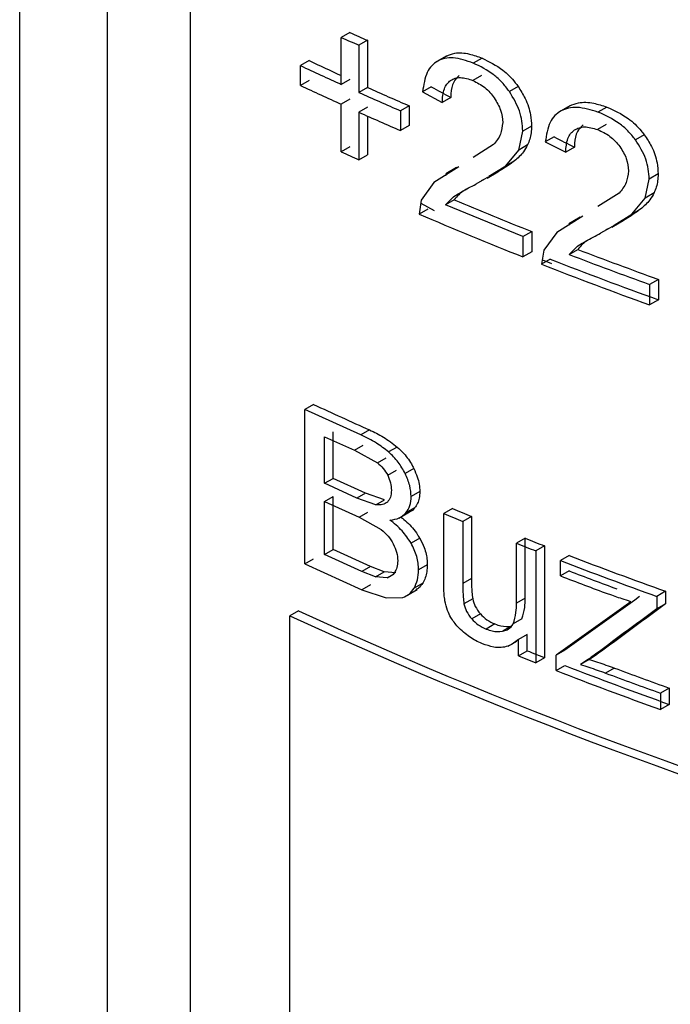
# Model space of a CAD drawing. Units: millimetres. Extents: x 5 to 292, y 5 to 415.
# Drawn here: x 105 to 107, y 206 to 209 of the extents above; entities that cross this region are included whole.
import ezdxf

# ---------------------------------------------------------------- set-up
doc = ezdxf.new("R2010")
doc.units = ezdxf.units.MM

msp = doc.modelspace()

# ---------------------------------------------------------------- linework, layer by layer
at = {"color": 8, "linetype": 'Continuous', "lineweight": 25}
for p, q in [((104.9198, 200.9855), (104.9198, 211.7245)), ((105.2098, 203.8034), (105.2098, 211.5807)), ((105.4839, 203.8108), (105.4839, 211.4527)), ((106.1329, 207.2711), (106.1517, 207.2819))]:
    msp.add_line(p, q, dxfattribs=at)
at = {"color": 7, "linetype": 'Continuous', "lineweight": 25}
for p, q in [((106.0105, 209.0722), (105.982, 209.0557)), ((105.982, 208.9002), (105.982, 209.0557)), ((106.0685, 209.046), (106.04, 209.0296)), ((106.0685, 209.046), (106.0685, 208.8905)), ((106.04, 209.0296), (106.04, 208.874)), ((105.8756, 208.9788), (105.8472, 208.9624)), ((106.3279, 208.9934), (106.2923, 208.9728)), ((106.329, 208.994), (106.3004, 208.9775)), ((106.4466, 208.9874), (106.4179, 208.9708)), ((105.8472, 208.8969), (105.8472, 208.9624)), ((105.8756, 208.9133), (105.8472, 208.8969)), ((106.0105, 208.9166), (105.982, 208.9002)), ((106.4452, 208.9299), (106.4165, 208.9133)), ((106.0685, 208.8905), (106.04, 208.874)), ((106.279, 208.8923), (106.2504, 208.8758)), ((106.2504, 208.8758), (106.3152, 208.8409)), ((106.5658, 208.8934), (106.5371, 208.8768)), ((106.0105, 208.8511), (105.982, 208.8347)), ((106.3438, 208.8574), (106.3152, 208.8409)), ((105.982, 208.6779), (105.982, 208.8347)), ((106.0685, 208.825), (106.04, 208.8085)), ((106.2059, 208.8298), (106.1774, 208.8134)), ((106.1774, 208.8134), (106.1774, 208.7479)), ((106.2059, 208.8298), (106.2059, 208.7643)), ((106.7353, 208.829), (106.6976, 208.8072)), ((106.7364, 208.8296), (106.7076, 208.8129)), ((106.8586, 208.8256), (106.8296, 208.8089)), ((106.04, 208.8085), (106.04, 208.6518)), ((106.0685, 208.7958), (106.0685, 208.6682)), ((106.2059, 208.7643), (106.1774, 208.7479)), ((106.5684, 208.6837), (106.5813, 208.7461)), ((106.61, 208.7627), (106.5813, 208.7461)), ((106.8571, 208.768), (106.8282, 208.7514)), ((106.6845, 208.7268), (106.6557, 208.7102)), ((106.9823, 208.7342), (106.9533, 208.7175)), ((106.0105, 208.6944), (105.982, 208.6779)), ((106.4848, 208.7018), (106.4176, 208.6586)), ((106.5253, 208.6311), (106.5684, 208.6837)), ((106.5971, 208.7004), (106.5684, 208.6837)), ((106.6557, 208.7102), (106.723, 208.6767)), ((106.7518, 208.6933), (106.723, 208.6767)), ((106.04, 208.6518), (106.0685, 208.6682)), ((106.5541, 208.6477), (106.5253, 208.6311)), ((106.3701, 208.6281), (106.2872, 208.5763)), ((106.3624, 208.6254), (106.3271, 208.6051)), ((106.469, 208.5968), (106.5253, 208.6311)), ((106.4551, 208.5874), (106.4264, 208.5709)), ((106.4551, 208.5874), (106.4437, 208.5814)), ((106.4637, 208.5909), (106.4991, 208.6113)), ((106.9858, 208.5251), (106.9992, 208.5878)), ((107.0282, 208.6045), (106.9992, 208.5878)), ((106.2872, 208.5763), (106.2456, 208.5181)), ((106.3959, 208.5545), (106.3814, 208.5458)), ((106.2456, 208.5181), (106.2386, 208.4723)), ((106.3261, 208.5026), (106.3528, 208.5293)), ((106.3547, 208.5191), (106.3261, 208.5026)), ((106.3814, 208.5458), (106.3528, 208.5293)), ((106.8991, 208.5413), (106.8293, 208.4966)), ((106.9411, 208.4715), (106.9858, 208.5251)), ((107.0148, 208.5419), (106.9858, 208.5251)), ((106.2672, 208.4888), (106.2386, 208.4723)), ((106.2441, 208.5084), (106.2891, 208.4835)), ((106.582, 208.398), (106.3261, 208.5026)), ((106.9701, 208.4883), (106.9411, 208.4715)), ((106.78, 208.4651), (106.6938, 208.4115)), ((106.7711, 208.4617), (106.7338, 208.4402)), ((106.8827, 208.436), (106.9411, 208.4715)), ((106.8674, 208.4258), (106.8385, 208.4091)), ((106.8674, 208.4258), (106.8558, 208.4197)), ((106.8757, 208.4291), (106.913, 208.4507)), ((106.582, 208.398), (106.6108, 208.4146)), ((106.582, 208.398), (106.582, 208.3306)), ((106.6108, 208.4146), (106.6108, 208.3472)), ((106.6938, 208.4115), (106.6507, 208.3524)), ((106.8064, 208.3919), (106.7909, 208.3826)), ((106.7343, 208.3386), (106.762, 208.3659)), ((106.7343, 208.3386), (106.7632, 208.3553)), ((106.7909, 208.3826), (106.762, 208.3659)), ((106.6108, 208.3472), (106.582, 208.3306)), ((106.6507, 208.3524), (106.6434, 208.3064)), ((106.6722, 208.323), (106.6434, 208.3064)), ((106.6774, 208.3073), (106.647, 208.3201)), ((107.029, 208.2565), (106.9999, 208.2397)), ((107.029, 208.2565), (107.029, 208.189)), ((106.9999, 208.2397), (106.9999, 208.1722)), ((107.029, 208.189), (106.9999, 208.1722)), ((105.8904, 207.8434), (105.862, 207.827)), ((106.0467, 207.7425), (105.862, 207.827)), ((105.862, 207.3174), (105.862, 207.827)), ((105.9267, 207.5829), (105.9267, 207.7368)), ((105.9267, 207.7368), (106.0254, 207.692)), ((105.9552, 207.5993), (105.9552, 207.7533)), ((106.0752, 207.759), (106.0467, 207.7425)), ((106.0254, 207.692), (106.0539, 207.7084)), ((106.0254, 207.692), (106.1011, 207.6508)), ((106.1669, 207.7028), (106.1383, 207.6863)), ((106.1011, 207.6508), (106.1296, 207.6673)), ((106.1351, 207.6094), (106.1637, 207.6259)), ((106.2214, 207.6314), (106.1929, 207.6149)), ((105.9267, 207.5829), (105.9552, 207.5993)), ((106.0335, 207.5343), (105.9267, 207.5829)), ((106.062, 207.5508), (105.9552, 207.5993)), ((106.062, 207.5508), (106.0335, 207.5343)), ((106.1249, 207.5285), (106.062, 207.5508)), ((106.2414, 207.5557), (106.2128, 207.5392)), ((105.9267, 207.5227), (105.9552, 207.5392)), ((105.9267, 207.3476), (105.9267, 207.5227)), ((105.9267, 207.5227), (106.041, 207.4709)), ((105.9552, 207.364), (105.9552, 207.5392)), ((106.0964, 207.512), (106.0335, 207.5343)), ((106.0964, 207.512), (106.1249, 207.5285)), ((106.041, 207.4709), (106.0695, 207.4873)), ((106.1722, 207.4677), (106.2077, 207.4882)), ((106.2239, 207.5017), (106.1954, 207.4852)), ((106.3492, 207.4997), (106.3206, 207.4832)), ((106.3206, 207.2545), (106.3206, 207.4832)), ((106.041, 207.4709), (106.1137, 207.4298)), ((106.4121, 207.4735), (106.3834, 207.4569)), ((106.3834, 207.4569), (106.3834, 207.2522)), ((106.4121, 207.4735), (106.4121, 207.2688)), ((106.241, 207.4015), (106.2124, 207.385)), ((106.5891, 207.4016), (106.5603, 207.385)), ((106.5603, 207.1872), (106.5603, 207.385)), ((106.5891, 207.2038), (106.5891, 207.4016)), ((105.9267, 207.3476), (105.9552, 207.364)), ((106.0498, 207.2917), (105.9267, 207.3476)), ((106.0783, 207.3082), (105.9552, 207.364)), ((106.6534, 207.3761), (106.6246, 207.3595)), ((106.6246, 207.3595), (106.6246, 206.9904)), ((106.6534, 207.3761), (106.6534, 207.007)), ((105.862, 207.3174), (105.8904, 207.3339)), ((105.862, 207.3174), (106.0498, 207.2316)), ((106.2659, 207.3137), (106.2373, 207.2972)), ((106.735, 207.3444), (106.7062, 207.3277)), ((106.7062, 207.277), (106.7062, 207.3277)), ((106.0783, 207.3082), (106.0498, 207.2917)), ((106.0947, 207.2741), (106.0498, 207.2917)), ((106.1232, 207.2906), (106.0783, 207.3082)), ((106.0947, 207.2741), (106.1232, 207.2906)), ((106.1615, 207.2876), (106.1232, 207.2906)), ((106.735, 207.2936), (106.7062, 207.277)), ((106.1329, 207.2711), (106.0947, 207.2741)), ((106.2507, 207.2535), (106.2222, 207.237)), ((106.4121, 207.2688), (106.3834, 207.2522)), ((106.0783, 207.2481), (106.0498, 207.2316)), ((106.0498, 207.2316), (106.1301, 207.2043)), ((106.1987, 207.2123), (106.2324, 207.2318)), ((107.0528, 207.2262), (107.0237, 207.2094)), ((107.0528, 207.2262), (107.0528, 207.1848)), ((106.1301, 207.2043), (106.1853, 207.2057)), ((106.4158, 207.2012), (106.3871, 207.1846)), ((106.5891, 207.2038), (106.5603, 207.1872)), ((107.0237, 207.2094), (107.0237, 207.1681)), ((107.0528, 207.1848), (107.0237, 207.1681)), ((105.8406, 207.1613), (105.8122, 207.1449)), ((106.4411, 207.1517), (106.4125, 207.1352)), ((105.8122, 203.8829), (105.8122, 207.1449)), ((106.4891, 207.1183), (106.4604, 207.1017)), ((106.5784, 207.1358), (106.5496, 207.1192)), ((106.5428, 207.1108), (106.5141, 207.0943)), ((106.5331, 207.0454), (106.5612, 207.0617)), ((106.5958, 207.084), (106.5671, 207.0674)), ((106.5671, 207.0132), (106.5671, 207.0674)), ((106.5958, 207.0298), (106.5958, 207.084)), ((106.5671, 207.0132), (106.5958, 207.0298)), ((106.7206, 207.0316), (106.6917, 207.0149)), ((106.8413, 207.0283), (106.8124, 207.0116)), ((106.5671, 207.0132), (106.6246, 206.9904)), ((106.6534, 207.007), (106.6246, 206.9904)), ((106.6917, 206.9642), (106.6917, 207.0149)), ((106.8009, 207.0008), (106.772, 206.9841)), ((106.6917, 206.9642), (106.7206, 206.9808)), ((106.8836, 206.9728), (106.8547, 206.9561)), ((107.0647, 206.9067), (107.0356, 206.8899)), ((107.0647, 206.9067), (107.0647, 206.8528)), ((107.0356, 206.8899), (107.0356, 206.8361)), ((107.0647, 206.8528), (107.0356, 206.8361))]:
    msp.add_line(p, q, dxfattribs=at)
for centre, radius, start, end in [((111.3106, 220.7495), 12.8239, 245.58765, 245.87195), ((111.3453, 220.8628), 12.9681, 245.57014, 245.85121), ((111.2744, 220.5153), 12.7372, 244.92182, 245.4489), ((111.2578, 220.5153), 12.7572, 244.9048, 245.57148), ((111.2578, 220.4498), 12.7572, 244.9048, 245.57148), ((111.4177, 220.8328), 13.0857, 245.8714, 246.52924), ((111.4134, 220.8599), 13.1353, 245.8525, 246.50769), ((111.4134, 220.7944), 13.1353, 245.8525, 246.50769), ((111.3453, 220.485), 12.9681, 245.57014, 245.85121), ((111.6649, 221.1673), 13.7177, 247.2257, 248.38063), ((111.6259, 221.0416), 13.6752, 246.79956, 248.35618), ((111.9216, 221.8261), 14.4247, 249.04645, 250.17288), ((111.895, 221.6866), 14.3479, 248.65325, 250.17521), ((111.9129, 221.8415), 14.4618, 249.01736, 250.1404), ((111.8866, 221.703), 14.3862, 248.62543, 250.14268), ((111.3012, 219.4449), 12.8012, 244.99619, 245.90568), ((111.6289, 220.0956), 13.684, 247.17463, 247.45985), ((111.5843, 219.9513), 13.5073, 247.19632, 247.48536), ((111.7564, 220.4126), 14.0256, 248.25526, 248.53764), ((111.7587, 220.38), 13.9702, 248.28151, 248.56511), ((111.9115, 220.8157), 14.4576, 248.89702, 250.24009), ((111.9193, 220.7977), 14.4177, 248.92561, 250.27299), ((111.8757, 220.6318), 14.2946, 248.9227, 249.59732), ((111.8631, 220.6372), 14.3209, 248.89379, 249.56688), ((112.5291, 221.8034), 16.0975, 245.44934, 262.99389), ((112.5217, 221.8199), 16.1362, 245.42996, 262.91784), ((111.7639, 220.0241), 13.9843, 248.31158, 248.56504), ((111.9106, 220.4437), 14.4546, 248.83524, 250.2899), ((111.92, 220.4304), 14.4196, 248.86397, 250.3228), ((111.9574, 220.6256), 14.5908, 249.52986, 250.28635), ((111.9652, 220.608), 14.5513, 249.56056, 250.31946)]:
    msp.add_arc(centre, radius, start, end, dxfattribs=at)
for centre, major_axis, ratio, start_param, end_param in [((113.1429, 214.4067), (11.5107, -1.2869), 0.638472, 4.146647, 4.153616), ((113.1429, 214.4523), (11.5107, -1.2869), 0.638472, 4.189686, 4.196708), ((113.1429, 210.4684), (11.571, 7.7083), 0.059316, 2.09679, 2.122182), ((113.1429, 210.4684), (11.531, 7.6816), 0.059316, 2.096016, 2.121499), ((113.1429, 210.3312), (11.5276, 7.855), 0.068099, 2.080361, 2.102087), ((113.1429, 210.3312), (11.5676, 7.8822), 0.068099, 2.081168, 2.102815), ((113.1429, 210.4557), (11.5353, 7.4008), 0.04432, 2.120029, 2.124212), ((113.1429, 210.4557), (11.5753, 7.4265), 0.04432, 2.120757, 2.124925)]:
    msp.add_ellipse(centre, major_axis=major_axis, ratio=ratio, start_param=start_param, end_param=end_param, dxfattribs=at)
for points, knots in [([(106.329, 208.994), (106.338, 208.9977), (106.3602, 209.0069), (106.4017, 209.0037), (106.4327, 208.9924), (106.4466, 208.9874)], [0, 0, 0, 0, 0.274111, 0.673994, 1, 1, 1, 1]), ([(106.3004, 208.9775), (106.2935, 208.9728), (106.2795, 208.9632), (106.2588, 208.9313), (106.2539, 208.8986), (106.2504, 208.8758)], [0, 0, 0, 0, 0.227139, 0.46385, 1, 1, 1, 1]), ([(106.4179, 208.9708), (106.3953, 208.9785), (106.3625, 208.9896), (106.3235, 208.9875), (106.3081, 208.9808), (106.3004, 208.9775)], [0, 0, 0, 0, 0.525154, 0.764161, 1, 1, 1, 1]), ([(106.4466, 208.9874), (106.4701, 208.9758), (106.5097, 208.9564), (106.5483, 208.9176), (106.5627, 208.8976), (106.5658, 208.8934)], [0, 0, 0, 0, 0.535774, 0.901547, 1, 1, 1, 1]), ([(106.5371, 208.8768), (106.5294, 208.8869), (106.5139, 208.9072), (106.4743, 208.9432), (106.4409, 208.9596), (106.4179, 208.9708)], [0, 0, 0, 0, 0.238306, 0.477427, 1, 1, 1, 1]), ([(106.3152, 208.8409), (106.3163, 208.8567), (106.3179, 208.8794), (106.33, 208.9024), (106.3387, 208.9098), (106.343, 208.9134)], [0, 0, 0, 0, 0.533321, 0.770642, 1, 1, 1, 1]), ([(106.343, 208.9134), (106.3478, 208.9161), (106.3572, 208.9214), (106.3815, 208.9247), (106.4023, 208.9179), (106.4165, 208.9133)], [0, 0, 0, 0, 0.244296, 0.484975, 1, 1, 1, 1]), ([(106.3716, 208.93), (106.3648, 208.9233), (106.3495, 208.9084), (106.3443, 208.8797), (106.3439, 208.8614), (106.3438, 208.8574)], [0, 0, 0, 0, 0.385672, 0.866892, 1, 1, 1, 1]), ([(106.4165, 208.9133), (106.43, 208.9066), (106.4498, 208.8966), (106.4732, 208.8744), (106.4826, 208.8619), (106.4873, 208.8555)], [0, 0, 0, 0, 0.510782, 0.752867, 1, 1, 1, 1]), ([(106.5813, 208.7461), (106.5795, 208.7682), (106.5761, 208.8117), (106.5499, 208.8554), (106.5371, 208.8768)], [0, 0, 0, 0, 0.509444, 1, 1, 1, 1]), ([(106.5658, 208.8934), (106.574, 208.8804), (106.5932, 208.8501), (106.6079, 208.8041), (106.6094, 208.7748), (106.61, 208.7627)], [0, 0, 0, 0, 0.304629, 0.713966, 1, 1, 1, 1]), ([(106.4873, 208.8555), (106.4953, 208.8421), (106.5115, 208.8149), (106.5137, 208.7879), (106.5149, 208.7742)], [0, 0, 0, 0, 0.494156, 1, 1, 1, 1]), ([(106.7364, 208.8296), (106.7457, 208.8335), (106.7688, 208.8431), (106.8119, 208.8409), (106.8441, 208.8303), (106.8586, 208.8256)], [0, 0, 0, 0, 0.272241, 0.6735948, 1, 1, 1, 1]), ([(106.7076, 208.8129), (106.7005, 208.8081), (106.6859, 208.7982), (106.6644, 208.7659), (106.6593, 208.733), (106.6557, 208.7102)], [0, 0, 0, 0, 0.227551, 0.464348, 1, 1, 1, 1]), ([(106.8296, 208.8089), (106.8062, 208.816), (106.7721, 208.8264), (106.7316, 208.8234), (106.7155, 208.8164), (106.7076, 208.8129)], [0, 0, 0, 0, 0.525694, 0.764616, 1, 1, 1, 1]), ([(106.8586, 208.8256), (106.8827, 208.8147), (106.9236, 208.7962), (106.9638, 208.7584), (106.979, 208.7385), (106.9823, 208.7342)], [0, 0, 0, 0, 0.531631, 0.898417, 1, 1, 1, 1]), ([(106.9533, 208.7175), (106.9453, 208.7274), (106.9292, 208.7474), (106.8881, 208.7826), (106.8534, 208.7982), (106.8296, 208.8089)], [0, 0, 0, 0, 0.237838, 0.47688, 1, 1, 1, 1]), ([(106.5149, 208.7742), (106.5132, 208.7608), (106.5098, 208.7318), (106.4935, 208.7123), (106.4848, 208.7018)], [0, 0, 0, 0, 0.462625, 1, 1, 1, 1]), ([(106.61, 208.7627), (106.6098, 208.7552), (106.6092, 208.7402), (106.6048, 208.7192), (106.5997, 208.7067), (106.5971, 208.7004)], [0, 0, 0, 0, 0.3297941, 0.6623286, 1, 1, 1, 1]), ([(106.723, 208.6767), (106.7241, 208.6925), (106.7258, 208.7153), (106.7383, 208.7386), (106.7474, 208.7461), (106.7518, 208.7498)], [0, 0, 0, 0, 0.532925, 0.77026, 1, 1, 1, 1]), ([(106.7807, 208.7665), (106.7736, 208.7597), (106.7578, 208.7446), (106.7523, 208.7159), (106.7519, 208.6975), (106.7518, 208.6933)], [0, 0, 0, 0, 0.384272, 0.860901, 1, 1, 1, 1]), ([(106.7518, 208.7498), (106.7568, 208.7526), (106.7666, 208.7582), (106.7919, 208.7619), (106.8134, 208.7556), (106.8282, 208.7514)], [0, 0, 0, 0, 0.243772, 0.484346, 1, 1, 1, 1]), ([(106.8282, 208.7514), (106.8421, 208.7449), (106.8627, 208.7354), (106.887, 208.7137), (106.8968, 208.7014), (106.9017, 208.6951)], [0, 0, 0, 0, 0.511361, 0.753356, 1, 1, 1, 1]), ([(106.9992, 208.5878), (106.9974, 208.6099), (106.9938, 208.6533), (106.9667, 208.6963), (106.9533, 208.7175)], [0, 0, 0, 0, 0.5088245, 1, 1, 1, 1]), ([(106.9823, 208.7342), (106.9908, 208.7215), (107.0106, 208.6917), (107.026, 208.6461), (107.0276, 208.6167), (107.0282, 208.6045)], [0, 0, 0, 0, 0.304174, 0.710951, 1, 1, 1, 1]), ([(106.5971, 208.7004), (106.5929, 208.6926), (106.5816, 208.672), (106.5647, 208.6571), (106.5541, 208.6477)], [0, 0, 0, 0, 0.374945, 1, 1, 1, 1]), ([(106.9017, 208.6951), (106.91, 208.6819), (106.9268, 208.6551), (106.9291, 208.6281), (106.9303, 208.6144)], [0, 0, 0, 0, 0.4947179, 1, 1, 1, 1]), ([(106.5541, 208.6477), (106.5409, 208.6383), (106.5095, 208.6157), (106.4751, 208.5978), (106.4551, 208.5874)], [0, 0, 0, 0, 0.4194046, 1, 1, 1, 1]), ([(106.3261, 208.6006), (106.3323, 208.6058), (106.341, 208.613), (106.3511, 208.6183), (106.3541, 208.6199)], [0, 0, 0, 0, 0.709112, 1, 1, 1, 1]), ([(106.9303, 208.6144), (106.9286, 208.601), (106.9249, 208.5718), (106.9081, 208.552), (106.8991, 208.5413)], [0, 0, 0, 0, 0.462243, 1, 1, 1, 1]), ([(107.0282, 208.6045), (107.0279, 208.597), (107.0273, 208.582), (107.0228, 208.5609), (107.0175, 208.5482), (107.0148, 208.5419)], [0, 0, 0, 0, 0.329651, 0.662206, 1, 1, 1, 1]), ([(106.3528, 208.5293), (106.3615, 208.5348), (106.3851, 208.5498), (106.4104, 208.5627), (106.4264, 208.5709)], [0, 0, 0, 0, 0.367267, 1, 1, 1, 1]), ([(106.3814, 208.5458), (106.3774, 208.5427), (106.3676, 208.5349), (106.3595, 208.525), (106.3547, 208.5191)], [0, 0, 0, 0, 0.403202, 1, 1, 1, 1]), ([(107.0148, 208.5419), (107.0104, 208.5341), (106.9987, 208.5132), (106.9811, 208.4979), (106.9701, 208.4883)], [0, 0, 0, 0, 0.374013, 1, 1, 1, 1]), ([(106.9701, 208.4883), (106.9565, 208.4786), (106.9239, 208.4553), (106.8882, 208.4367), (106.8674, 208.4258)], [0, 0, 0, 0, 0.417652, 1, 1, 1, 1]), ([(106.7331, 208.4359), (106.7396, 208.4412), (106.7487, 208.4487), (106.7593, 208.4543), (106.7624, 208.456)], [0, 0, 0, 0, 0.710206, 1, 1, 1, 1]), ([(106.762, 208.3659), (106.771, 208.3716), (106.7956, 208.3872), (106.8219, 208.4006), (106.8385, 208.4091)], [0, 0, 0, 0, 0.367384, 1, 1, 1, 1]), ([(106.7909, 208.3826), (106.7867, 208.3794), (106.7765, 208.3714), (106.7681, 208.3613), (106.7632, 208.3553)], [0, 0, 0, 0, 0.402106, 1, 1, 1, 1]), ([(106.1383, 207.6863), (106.125, 207.6967), (106.0952, 207.7199), (106.064, 207.7345), (106.0467, 207.7425)], [0, 0, 0, 0, 0.448544, 1, 1, 1, 1]), ([(106.0752, 207.759), (106.0906, 207.7519), (106.1218, 207.7374), (106.1517, 207.7144), (106.1669, 207.7028)], [0, 0, 0, 0, 0.491865, 1, 1, 1, 1]), ([(106.1929, 207.6149), (106.1857, 207.628), (106.1711, 207.6545), (106.1494, 207.6756), (106.1383, 207.6863)], [0, 0, 0, 0, 0.493258, 1, 1, 1, 1]), ([(106.1669, 207.7028), (106.1742, 207.6958), (106.1931, 207.6779), (106.211, 207.6523), (106.2197, 207.6348), (106.2214, 207.6314)], [0, 0, 0, 0, 0.338339, 0.870145, 1, 1, 1, 1]), ([(106.1011, 207.6508), (106.108, 207.6449), (106.1217, 207.6332), (106.1307, 207.6173), (106.1351, 207.6094)], [0, 0, 0, 0, 0.505483, 1, 1, 1, 1]), ([(106.1351, 207.6094), (106.1387, 207.6011), (106.1459, 207.584), (106.1468, 207.5679), (106.1472, 207.5597)], [0, 0, 0, 0, 0.487905, 1, 1, 1, 1]), ([(106.2128, 207.5392), (106.2119, 207.5511), (106.2099, 207.5758), (106.1987, 207.6016), (106.1929, 207.6149)], [0, 0, 0, 0, 0.484384, 1, 1, 1, 1]), ([(106.2214, 207.6314), (106.2254, 207.6224), (106.233, 207.6053), (106.24, 207.5794), (106.241, 207.5637), (106.2414, 207.5557)], [0, 0, 0, 0, 0.351953, 0.67003, 1, 1, 1, 1]), ([(106.1472, 207.5597), (106.1468, 207.5515), (106.146, 207.536), (106.138, 207.5258), (106.1342, 207.5209)], [0, 0, 0, 0, 0.52345, 1, 1, 1, 1]), ([(106.2414, 207.5557), (106.241, 207.5484), (106.2402, 207.5342), (106.2341, 207.516), (106.2273, 207.5065), (106.2239, 207.5017)], [0, 0, 0, 0, 0.347032, 0.668042, 1, 1, 1, 1]), ([(106.1342, 207.5209), (106.1292, 207.5175), (106.1187, 207.5103), (106.1041, 207.5114), (106.0964, 207.512)], [0, 0, 0, 0, 0.477231, 1, 1, 1, 1]), ([(106.1954, 207.4852), (106.2004, 207.4927), (106.2105, 207.5076), (106.2121, 207.5287), (106.2128, 207.5392)], [0, 0, 0, 0, 0.503771, 1, 1, 1, 1]), ([(106.1424, 207.4617), (106.1534, 207.4631), (106.1742, 207.4658), (106.1886, 207.4789), (106.1954, 207.4852)], [0, 0, 0, 0, 0.526203, 1, 1, 1, 1]), ([(106.2239, 207.5017), (106.2193, 207.496), (106.214, 207.4896), (106.2058, 207.4876), (106.2048, 207.4873)], [0, 0, 0, 0, 0.8805218, 1, 1, 1, 1]), ([(106.2124, 207.385), (106.203, 207.3993), (106.1833, 207.429), (106.1564, 207.4505), (106.1424, 207.4617)], [0, 0, 0, 0, 0.4805596, 1, 1, 1, 1]), ([(106.1789, 207.4716), (106.1855, 207.4663), (106.2059, 207.45), (106.227, 207.4248), (106.2386, 207.4054), (106.241, 207.4015)], [0, 0, 0, 0, 0.279123, 0.854963, 1, 1, 1, 1]), ([(106.1137, 207.4298), (106.1217, 207.4231), (106.1374, 207.4097), (106.1484, 207.3916), (106.1537, 207.3827)], [0, 0, 0, 0, 0.505979, 1, 1, 1, 1]), ([(106.1537, 207.3827), (106.1579, 207.3735), (106.1666, 207.3545), (106.1676, 207.3364), (106.1681, 207.3271)], [0, 0, 0, 0, 0.484661, 1, 1, 1, 1]), ([(106.2373, 207.2972), (106.2364, 207.3118), (106.2345, 207.3405), (106.2197, 207.3704), (106.2124, 207.385)], [0, 0, 0, 0, 0.5101181, 1, 1, 1, 1]), ([(106.241, 207.4015), (106.2462, 207.3914), (106.2587, 207.367), (106.2653, 207.3366), (106.2658, 207.3184), (106.2659, 207.3137)], [0, 0, 0, 0, 0.342427, 0.831386, 1, 1, 1, 1]), ([(106.1681, 207.3271), (106.1678, 207.3195), (106.1671, 207.3048), (106.161, 207.2938), (106.1581, 207.2884)], [0, 0, 0, 0, 0.515975, 1, 1, 1, 1]), ([(106.2659, 207.3137), (106.2656, 207.3059), (106.2649, 207.2909), (106.2598, 207.2705), (106.2538, 207.2592), (106.2507, 207.2535)], [0, 0, 0, 0, 0.342234, 0.667143, 1, 1, 1, 1]), ([(106.1581, 207.2884), (106.1546, 207.2841), (106.148, 207.2759), (106.1378, 207.2726), (106.1329, 207.2711)], [0, 0, 0, 0, 0.523705, 1, 1, 1, 1]), ([(106.2222, 207.237), (106.2266, 207.2457), (106.2355, 207.2632), (106.2367, 207.2858), (106.2373, 207.2972)], [0, 0, 0, 0, 0.496133, 1, 1, 1, 1]), ([(106.2507, 207.2535), (106.2471, 207.2477), (106.2413, 207.2384), (106.232, 207.2333), (106.2285, 207.2314)], [0, 0, 0, 0, 0.625964, 1, 1, 1, 1]), ([(106.3241, 207.1946), (106.3232, 207.2017), (106.3213, 207.2155), (106.3207, 207.2353), (106.3206, 207.2481), (106.3206, 207.2545)], [0, 0, 0, 0, 0.346852, 0.673208, 1, 1, 1, 1]), ([(106.3834, 207.2522), (106.3835, 207.2442), (106.3836, 207.2291), (106.3841, 207.2068), (106.3861, 207.192), (106.3871, 207.1846)], [0, 0, 0, 0, 0.3643069, 0.6813348, 1, 1, 1, 1]), ([(106.4121, 207.2688), (106.4121, 207.2607), (106.4122, 207.2456), (106.4127, 207.2233), (106.4148, 207.2086), (106.4158, 207.2012)], [0, 0, 0, 0, 0.3643067, 0.6813344, 1, 1, 1, 1]), ([(106.1853, 207.2057), (106.1924, 207.209), (106.2075, 207.2159), (106.2171, 207.2297), (106.2222, 207.237)], [0, 0, 0, 0, 0.475696, 1, 1, 1, 1]), ([(106.938, 207.1919), (106.9284, 207.195), (106.9035, 207.2029), (106.8787, 207.2118), (106.8635, 207.2173)], [0, 0, 0, 0, 0.38544, 1, 1, 1, 1]), ([(106.3436, 207.1399), (106.3398, 207.1474), (106.3307, 207.1655), (106.3266, 207.1838), (106.3241, 207.1946)], [0, 0, 0, 0, 0.411118, 1, 1, 1, 1]), ([(106.3871, 207.1846), (106.3895, 207.1762), (106.3943, 207.1589), (106.4063, 207.1432), (106.4125, 207.1352)], [0, 0, 0, 0, 0.484737, 1, 1, 1, 1]), ([(106.4158, 207.2012), (106.4181, 207.1928), (106.4229, 207.1754), (106.4349, 207.1598), (106.4411, 207.1517)], [0, 0, 0, 0, 0.484721, 1, 1, 1, 1]), ([(106.5496, 207.1192), (106.5534, 207.131), (106.5601, 207.152), (106.5602, 207.1765), (106.5603, 207.1872)], [0, 0, 0, 0, 0.564062, 1, 1, 1, 1]), ([(106.5784, 207.1358), (106.5821, 207.1476), (106.5888, 207.1686), (106.589, 207.1931), (106.5891, 207.2038)], [0, 0, 0, 0, 0.564063, 1, 1, 1, 1]), ([(106.4411, 207.1517), (106.4482, 207.1448), (106.463, 207.1302), (106.4801, 207.1224), (106.4891, 207.1183)], [0, 0, 0, 0, 0.47603, 1, 1, 1, 1]), ([(106.3859, 207.091), (106.3793, 207.0968), (106.3632, 207.111), (106.3508, 207.1292), (106.3436, 207.1399)], [0, 0, 0, 0, 0.408158, 1, 1, 1, 1]), ([(106.4125, 207.1352), (106.4195, 207.1282), (106.4343, 207.1136), (106.4514, 207.1058), (106.4604, 207.1017)], [0, 0, 0, 0, 0.4760129, 1, 1, 1, 1]), ([(106.4891, 207.1183), (106.4959, 207.1158), (106.5147, 207.1089), (106.5319, 207.1101), (106.5428, 207.1108)], [0, 0, 0, 0, 0.363064, 1, 1, 1, 1]), ([(106.5141, 207.0943), (106.5195, 207.0956), (106.5324, 207.0988), (106.5438, 207.1088), (106.5485, 207.1172), (106.5496, 207.1192)], [0, 0, 0, 0, 0.362143, 0.852531, 1, 1, 1, 1]), ([(106.4477, 207.053), (106.4403, 207.0563), (106.4261, 207.0627), (106.4052, 207.0754), (106.3924, 207.0858), (106.3859, 207.091)], [0, 0, 0, 0, 0.347199, 0.670413, 1, 1, 1, 1]), ([(106.4604, 207.1017), (106.4672, 207.0992), (106.486, 207.0923), (106.5031, 207.0935), (106.5141, 207.0943)], [0, 0, 0, 0, 0.3631, 1, 1, 1, 1]), ([(106.5671, 207.0674), (106.5561, 207.0586), (106.5342, 207.0411), (106.49, 207.0384), (106.4603, 207.0486), (106.4477, 207.053)], [0, 0, 0, 0, 0.362724, 0.728221, 1, 1, 1, 1]), ([(106.8009, 207.0008), (106.81, 206.9979), (106.8284, 206.9922), (106.8559, 206.9829), (106.8744, 206.9762), (106.8836, 206.9728)], [0, 0, 0, 0, 0.332971, 0.666379, 1, 1, 1, 1]), ([(106.772, 206.9841), (106.7812, 206.9813), (106.7995, 206.9755), (106.827, 206.9662), (106.8455, 206.9595), (106.8547, 206.9561)], [0, 0, 0, 0, 0.333022, 0.666406, 1, 1, 1, 1])]:
    msp.add_open_spline(points, degree=3, knots=knots, dxfattribs=at)

doc.saveas('drawing.dxf')
